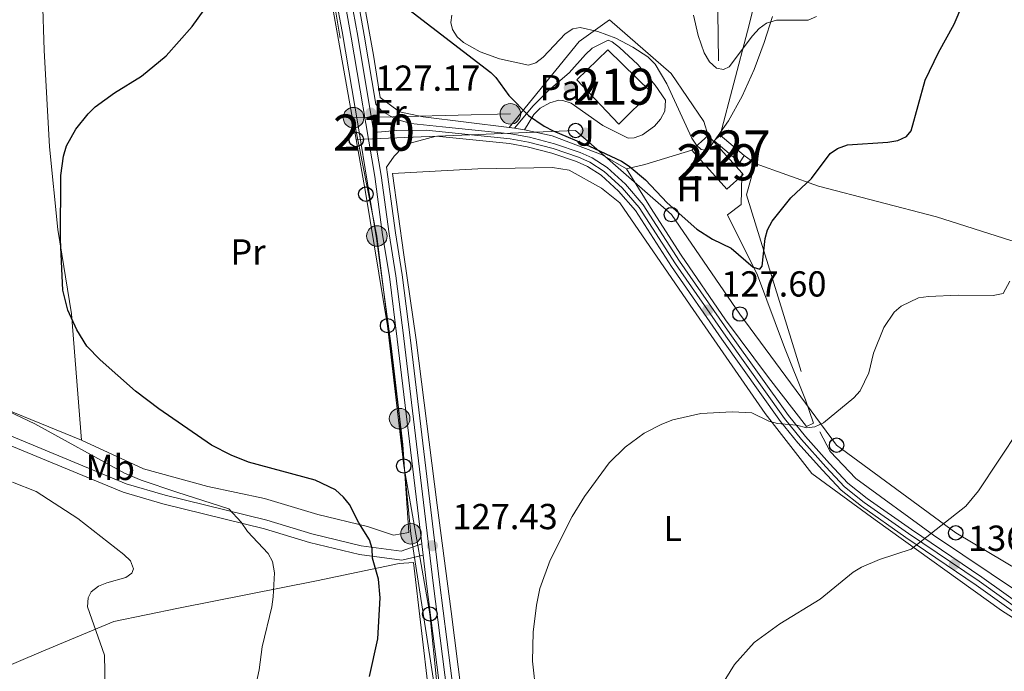
# Model space of a CAD drawing. Extents: x 613261 to 620105, y 794364 to 799097.
# Drawn here: x 617801 to 618074, y 795020 to 795200 of the extents above; entities that cross this region are included whole.
import ezdxf
from ezdxf.enums import TextEntityAlignment as Align

# ---------------------------------------------------------------- set-up
doc = ezdxf.new("R2010")
doc.units = 0
doc.header["$MEASUREMENT"] = 0
for name, pattern in [('DGN Style 2', [85.28091, 51.168546, -34.11236400000001]), ('DGN Style 3', [119.39327400000002, 85.28091, -34.11236400000001]), ('DGN Style 4', [136.53473691000002, 68.22472800000001, -34.11236400000001, 0.08528091, -34.11236400000001]), ('DGN Style 7', [170.56182, 76.752819, -34.11236400000001, 25.584273, -34.11236400000001])]:
    doc.linetypes.add(name, pattern=pattern)
for name, color, linetype in [('Nivel 11', 7, 'Continuous'), ('Nivel 15', 7, 'Continuous'), ('Nivel 17', 7, 'Continuous'), ('Nivel 20', 7, 'Continuous'), ('Nivel 21', 7, 'Continuous'), ('Nivel 23', 7, 'Continuous'), ('Nivel 26', 7, 'Continuous'), ('Nivel 32', 7, 'Continuous'), ('Nivel 33', 7, 'Continuous'), ('Nivel 35', 7, 'Continuous'), ('Nivel 37', 7, 'Continuous'), ('Nivel 4', 7, 'Continuous'), ('Nivel 41', 7, 'Continuous'), ('Nivel 48', 7, 'Continuous'), ('Nivel 5', 7, 'Continuous'), ('Nivel 52', 7, 'Continuous'), ('Nivel 54', 7, 'Continuous'), ('Nivel 57', 7, 'Continuous'), ('Nivel 7', 7, 'Continuous')]:
    doc.layers.add(name, color=color, linetype=linetype)
doc.styles.add('Style-arial', font='arial.shx', dxfattribs={"bigfont": 'arialbig.shx'})
doc.styles.add('Style-arialn', font='arialn.shx', dxfattribs={"bigfont": 'arialnbig.shx'})

# ---------------------------------------------------------------- blocks, each defined once
blk = doc.blocks.new('5PELE')
at = {"layer": 'Nivel 32', "linetype": 'Continuous', "lineweight": 0}
h = blk.add_hatch(color=9, dxfattribs=at)
edge = h.paths.add_edge_path()
edge.add_arc((-0.000199990114197135, 1.001171767711639e-08), 2.85, 0, 360)
at = {"layer": 'Nivel 32', "color": 8, "linetype": 'Continuous', "lineweight": 0}
blk.add_circle((-0.000199990114197135, 1.001171767711639e-08, -0.0003693556974440071), 2.85, dxfattribs=at)
blk = doc.blocks.new('5PERFI')
at = {"layer": 'Nivel 17', "linetype": 'Continuous', "lineweight": 0}
h = blk.add_hatch(color=19, dxfattribs=at)
edge = h.paths.add_edge_path()
edge.add_arc((1.001171767711639e-08, 1.001171767711639e-08), 1.55999999938624, 315.0000000018422, 675.0000000018422)
blk = doc.blocks.new('5PTT')
at = {"layer": 'Nivel 33', "color": 19, "linetype": 'Continuous', "lineweight": 30}
blk.add_circle((0, 0, 0.0004376256980549442), 1.995000006667076, dxfattribs=at)
blk = doc.blocks.new('5PATER')
at = {"layer": 'Nivel 7', "linetype": 'Continuous', "lineweight": 0}
h = blk.add_hatch(color=19, dxfattribs=at)
edge = h.paths.add_edge_path()
edge.add_ellipse((1.001171767711639e-08, 1.001171767711639e-08), major_axis=(-1.095731442945027, -1.110710700472634), ratio=0.9994222409660316, start_angle=0, end_angle=360)

msp = doc.modelspace()

# ---------------------------------------------------------------- linework, layer by layer
at = {"layer": 'Nivel 11', "color": 142, "linetype": 'DGN Style 3', "lineweight": 13}
msp.add_polyline3d([(617994.896, 795188.6329999999, 121.133), (617994.663, 795202.1170000001, 119.785), (617994.7180000001, 795204.5730000001, 119.307), (617995.368, 795210.138, 117.897), (617996.3899999999, 795214.963, 117.899), (617997.916, 795219.757, 118.241), (617998.949, 795222.4240000001, 118.166), (618005.909, 795234.3459999999, 116.548), (618010.7039999999, 795249.6030000001, 115.469), (618017.794, 795262.727, 113.922), (618021.6140000001, 795271.223, 113.337), (618027.4410000001, 795287.7139999999, 112.82), (618030.8489999999, 795300.814, 112.031), (618032.0590000001, 795308.1869999999, 111.592), (618032.53, 795314.0109999999, 111.307), (618031.987, 795331.5009999999, 110.663), (618032.8640000001, 795345.8859999999, 110.426), (618033.8119999999, 795351.585, 110.344), (618034.618, 795353.949, 110.287), (618036.7890000001, 795358.4650000001, 110.11), (618037.7820000001, 795361.631, 109.857)], dxfattribs=at)
at = {"layer": 'Nivel 15', "color": 53, "linetype": 'Continuous', "lineweight": 13, "extrusion": (-0.06597257747660494, -0.05910256111766597, 0.9960695288434568), "elevation": -87640.78458603492, "flags": 128}
msp.add_lwpolyline([(-179897.3247671727, 986990.4790794768), (-179897.3247671727, 986996.5756221856)], dxfattribs=at)
at = {"layer": 'Nivel 15', "color": 53, "linetype": 'Continuous', "lineweight": 13, "extrusion": (-0.006169459851079611, 0.006886227196813652, 0.9999572579066267), "elevation": 1789.725791899551, "flags": 128}
msp.add_lwpolyline([(617981.0299470916, 795174.4704014866), (617990.4125705801, 795163.9981531862)], dxfattribs=at)
at = {"layer": 'Nivel 15', "color": 1, "linetype": 'Continuous', "lineweight": 0, "extrusion": (0.01192481186141405, -0.01002907253985592, 0.9998786009141611), "elevation": -480.3860622681623, "flags": 128}
msp.add_lwpolyline([(617949.9451379506, 795203.1738595092), (617956.5762764201, 795197.5975790645)], dxfattribs=at)
at = {"layer": 'Nivel 15', "color": 53, "linetype": 'Continuous', "lineweight": 13, "extrusion": (-0.07215840401411049, -0.05219199148547291, 0.9960266867684404), "elevation": -85968.51820206057, "flags": 128}
msp.add_lwpolyline([(-282100.9186203005, 962927.6310167187), (-282100.4897389357, 962927.6765125247), (-282099.8573060407, 962921.6128616743), (-282114.2697306338, 962920.0969489617)], dxfattribs=at)
at = {"layer": 'Nivel 15', "color": 53, "linetype": 'Continuous', "lineweight": 13}
msp.add_polyline3d([(617955.7050000001, 795183.3319999999, 130.073), (617967.297, 795171.0970000001, 130.477), (617976.2080000001, 795179.892, 130.207), (617964.202, 795191.6980000001, 130.207), (617955.7050000001, 795183.3319999999, 130.073)], dxfattribs=at)
at = {"layer": 'Nivel 15', "color": 1, "linetype": 'Continuous', "lineweight": 0}
msp.add_polyline3d([(618002.0109999999, 795162.423, 124.813), (618000.7790000001, 795160.5050000001, 124.813), (617993.7209999999, 795166.4950000001, 124.948), (617995.381, 795167.9990000001, 124.948)], dxfattribs=at)
at = {"layer": 'Nivel 20', "color": 19, "linetype": 'DGN Style 2', "lineweight": 0, "extrusion": (-0.1553407680339795, 0.170495835594105, 0.9730366980909206), "elevation": 39705.4478004799, "flags": 128}
msp.add_lwpolyline([(-992356.5293311025, -166959.233952335), (-992346.3035358016, -166960.4045553689), (-992315.9180308846, -166955.7308143672)], dxfattribs=at)
at = {"layer": 'Nivel 20', "color": 19, "linetype": 'DGN Style 2', "lineweight": 0, "extrusion": (0.02531627032632261, -0.003204145479409399, 0.999674356932552), "elevation": 13221.75586838375, "flags": 128}
msp.add_lwpolyline([(866466.8915373024, -513033.5451229729), (866466.8915373024, -513032.0951791808)], dxfattribs=at)
at = {"layer": 'Nivel 20', "color": 19, "linetype": 'DGN Style 2', "lineweight": 0, "extrusion": (0.08889287861165662, 0.5392863408933549, 0.8374176369398899), "elevation": 483859.9135959669, "flags": 128}
msp.add_lwpolyline([(-480387.5410824989, -741116.1522995466), (-480385.9088880492, -741116.2364617651), (-480384.735491371, -741116.1834029751)], dxfattribs=at)
at = {"layer": 'Nivel 20', "color": 19, "linetype": 'DGN Style 2', "lineweight": 0, "extrusion": (0.2659701999305237, -0.8449214328378275, 0.4640771757802684), "elevation": -507426.7292168449, "flags": 128}
msp.add_lwpolyline([(828228.8360747888, 265987.3486905472), (828215.2313917936, 265987.4999671233), (828210.0832623057, 265988.4144001582)], dxfattribs=at)
at = {"layer": 'Nivel 20', "color": 19, "linetype": 'DGN Style 2', "lineweight": 0, "extrusion": (0.05719636430453413, -0.04338044760066205, 0.9974200282109384), "elevation": 977.0094815121629, "flags": 128}
msp.add_lwpolyline([(1007009.723150659, -11842.42163513601), (1007009.72315066, -11846.18279320234)], dxfattribs=at)
at = {"layer": 'Nivel 20', "color": 19, "linetype": 'DGN Style 2', "lineweight": 0}
for points in [[(618244.9650000001, 795141.1699999999, 146.946), (618218.686, 795149.568, 143.979), (618182.534, 795168.3330000001, 142.9), (618166.2660000001, 795182.8049999999, 140.742), (618157.9979999999, 795197.837, 137.505), (618151.6410000001, 795224.2820000001, 133.189), (618133.513, 795273.2860000001, 126.986), (618123.203, 795284.4890000001, 125.367), (618095.8130000001, 795308.4639999999, 119.433), (618065.916, 795331.131, 116.197), (618055.9839999999, 795320.422, 115.927), (618039.595, 795293.162, 115.388), (618025.304, 795266.361, 115.118), (618017.6980000001, 795243.0460000001, 116.736), (618007.6359999999, 795215.4739999999, 117.545), (618002.899, 795196.8459999999, 120.512), (617995.381, 795167.9990000001, 123.21)], [(617936.94, 795170.1340000001, 125.779), (617913.1410000001, 795173.1429999999, 126.387), (617906.584, 795174.5050000001, 126.387), (617901.2479999999, 795178.4170000001, 126.387), (617899.358, 795190.1869999999, 126.117), (617893.527, 795222.754, 124.769), (617902.307, 795226.909, 124.229), (617914.692, 795221.9839999999, 124.499)], [(617852.335, 795225.1200000001, 124.982), (617842.45, 795223.534, 124.882), (617827.3090000001, 795221.587, 125.017), (617815.132, 795218.8470000001, 124.613), (617807.358, 795217.449, 123.804), (617808.227, 795191.541, 124.748), (617809.7420000001, 795164.801, 124.882), (617812.0349999999, 795141.868, 125.152), (617815.81, 795118.54, 125.287), (617818.52, 795083.601, 121.915)], [(617818.52, 795083.601, 121.915), (617835.7280000001, 795075.6780000001, 122.05), (617853.517, 795070.717, 122.32), (617869.1699999999, 795067.4040000001, 122.725), (617883.9990000001, 795063.023, 124.613), (617897.756, 795059.6780000001, 126.366), (617904.963, 795057.273, 127.715), (617909.166, 795057.9780000001, 127.715), (617907.48, 795082.3970000001, 128.254), (617904.2679999999, 795109.7390000001, 129.333), (617900.1740000001, 795139.385, 129.198), (617895.2180000001, 795170.0700000001, 127.04), (617890.753, 795196.7590000001, 126.501), (617886.8189999999, 795217.1340000001, 125.692), (617886.4539999999, 795220.0349999999, 125.515)], [(617964.6640000001, 795200.0050000001, 124.534), (617981.781, 795185.1259999999, 123.995), (617990.8630000001, 795171.794, 123.995), (617992.01, 795167.9410000001, 123.995)], [(617969.4510000001, 795158.73, 125.983), (617962.639, 795162.6170000001, 126.252), (617948.8500000001, 795167.858, 125.983), (617941.142, 795169.47, 125.759)], [(617954.804, 794927.5260000001, 128.778), (617947.5249999999, 794934.145, 128.778), (617940.5930000001, 794944.9839999999, 128.778), (617935.2820000001, 794959.645, 128.239), (617929.317, 794987.784, 127.969), (617924.311, 795009.1939999999, 128.239), (617920.896, 795036.112, 127.969), (617917.0149999999, 795065.551, 128.509), (617911.166, 795111.395, 128.509), (617907.8090000001, 795134.9410000001, 127.969), (617904.663, 795157.459, 126.97), (617928.246, 795158.709, 126.7), (617948.8940000001, 795159.0660000001, 126.7), (617953.544, 795158.3030000001, 126.43), (617962.48, 795153.399, 126.43), (617967.6100000001, 795149.273, 126.7), (617987.067, 795120.946, 128.048), (618007.817, 795090.9550000001, 129.937), (618020.7490000001, 795074.318, 131.555), (618038.2520000001, 795061.5530000001, 134.522), (618073.2490000001, 795036.4450000001, 139.377), (618100.53, 795018.791, 142.883)], [(618001.392, 795157.469, 124.111), (618001.3729999999, 795156.8729999999, 124.12), (618001.119, 795148.8230000001, 124.245), (617997.3740000001, 795146.0179999999, 124.515), (618005.6710000001, 795129.301, 125.729), (618013.1840000001, 795109.1980000001, 127.617), (618018.913, 795094.7550000001, 129.37), (618021.132, 795088.26, 130.179), (618019.2509999999, 795087.3840000001, 130.179), (618008.69, 795100.9010000001, 128.561), (617996.8219999999, 795116.925, 127.347), (617984.5, 795134.837, 126.808), (617976.054, 795147.969, 126.133), (617969.4510000001, 795158.73, 125.983)], [(618005, 795160.156, 123.884), (618002.6200000001, 795151.473, 124.018), (618022.932, 795085.858, 130.492), (618025.7649999999, 795080.4269999999, 131.301), (618032.8489999999, 795072.962, 132.38), (618054.405, 795057.317, 135.482), (618078.5009999999, 795041.0830000001, 139.662), (618100.2239999999, 795027.969, 143.034), (618106.9809999999, 795027.243, 143.843), (618115.608, 795028.024, 144.518), (618125.881, 795031.152, 146.136), (618144.956, 795037.172, 148.563), (618147.466, 795038.2690000001, 148.294), (618151.967, 795046.1440000001, 149.103), (618164.3940000001, 795071.017, 148.429), (618181.034, 795108.1869999999, 148.024), (618191.788, 795129.487, 147.607)], [(618005, 795160.156, 124.094), (618022.6000000001, 795153.926, 125.577), (618055.203, 795145.426, 127.87), (618075.7609999999, 795138.8260000001, 129.353), (618101.996, 795132.956, 135.827), (618132.71, 795124.003, 141.491), (618147.7380000001, 795120.2579999999, 143.244), (618191.788, 795129.487, 147.606)], [(617818.52, 795083.601, 121.915), (617792.6259999999, 795094.1130000001, 121.105), (617751.054, 795109.413, 119.217), (617732.811, 795116.264, 118.678), (617712.9550000001, 795126.8500000001, 116.798)], [(617787.8470000001, 795016.71, 112.362), (617807.443, 795024.997, 113.424), (617827.5320000001, 795033.3530000001, 115.717), (617845.382, 795037.033, 117.335), (617883.608, 795044.6470000001, 122.46), (617906.497, 795049.4680000001, 126.506), (617910.497, 795049.7479999999, 126.91), (617917.4010000001, 794990.7520000001, 127.509), (617925.828, 794967.3970000001, 127.045), (617931.703, 794944.5260000001, 126.91)]]:
    msp.add_polyline3d(points, dxfattribs=at)
at = {"layer": 'Nivel 21', "color": 19, "linetype": 'Continuous', "lineweight": 13, "extrusion": (0.00147650135311044, -0.01225339879552235, 0.99992383418024), "elevation": -8702.352196584769, "flags": 128}
msp.add_lwpolyline([(617912.2792442509, 795004.7961569666), (617911.9011870751, 795007.9333924968)], dxfattribs=at)
at = {"layer": 'Nivel 21', "color": 19, "linetype": 'Continuous', "lineweight": 13}
for points in [[(617912.763, 795054.881, 127.433), (617905.949, 795111.5700000001, 128.142), (617903.794, 795128.8570000001, 128.116), (617901.909, 795140.416, 127.577), (617899.7320000001, 795156.6059999999, 127.172), (617893.2309999999, 795195.129, 125.76), (617888.96, 795219.0150000001, 124.475), (617886.4839999999, 795234.4739999999, 123.945)], [(617892.5160000001, 795219.6170000001, 124.475), (617896.784, 795195.746, 125.76), (617900.0179999999, 795176.578, 126.461), (617901.6950000001, 795174.672, 126.484), (617905.5279999999, 795172.4199999999, 126.484), (617909.764, 795171.229, 126.215), (617918.5090000001, 795170.3219999999, 125.959), (617937.3589999999, 795168.368, 125.408), (617942.54, 795167.4539999999, 125.568), (617949.483, 795165.592, 125.945), (617956.588, 795163.244, 126.034), (617959.8759999999, 795161.767, 126.08), (617964.0970000001, 795159.074, 126.152), (617969.1410000001, 795154.423, 126.218), (617974.047, 795148.77, 126.182), (617984.087, 795133.175, 126.935), (617998.0190000001, 795113.108, 127.968), (618014.2180000001, 795090.416, 129.991), (618018.9180000001, 795084.6000000001, 130.582), (618025.6170000001, 795077.1240000001, 131.474), (618030.645, 795071.696, 132.69), (618036.037, 795067.45, 133.454), (618048.254, 795058.8840000001, 134.682), (618067.76, 795045.6640000001, 138.205), (618085.389, 795033.054, 140.78)], [(617941.142, 795169.47, 125.759), (617943.808, 795173.7309999999, 124.949), (617945.5120000001, 795175.4709999999, 124.687), (617948.1780000001, 795176.967, 124.545), (617950.638, 795177.69, 124.455), (617951.7490000001, 795177.6610000001, 124.41), (617954.102, 795176.8800000001, 124.167), (617962.828, 795170.6869999999, 124.41), (617969.8430000001, 795167.2250000001, 124.005), (617971.5290000001, 795167.254, 124.005), (617973.824, 795168.163, 124.063), (617977.163, 795170.513, 124.14), (617978.8500000001, 795172.476, 124.14), (617980.0160000001, 795174.639, 124.14), (617980.213, 795177.706, 124.14), (617977.369, 795181.8770000001, 124.14), (617972.5079999999, 795187.571, 124.14), (617967.514, 795192.2650000001, 124.14), (617965.4650000001, 795193.8900000001, 123.943), (617964.317, 795194.317, 123.87), (617959.929, 795192.1340000001, 123.87), (617958.095, 795190.4110000001, 123.87), (617953.513, 795185.2790000001, 123.87), (617947.837, 795180.396, 124.324), (617943.5390000001, 795176.1840000001, 124.946), (617938.378, 795169.952, 125.218)], [(618083.8940000001, 795030.8049999999, 140.78), (618066.2180000001, 795043.449, 138.205), (618046.7220000001, 795056.662, 134.682), (618034.426, 795065.283, 133.454), (618028.8090000001, 795069.7069999999, 132.69), (618023.622, 795075.3060000001, 131.474), (618016.862, 795082.8500000001, 130.582), (618012.068, 795088.7820000001, 129.991), (617995.8119999999, 795111.554, 127.968), (617981.8430000001, 795131.6740000001, 126.935), (617971.882, 795147.1470000001, 126.182), (617967.2010000001, 795152.541, 126.218), (617962.4439999999, 795156.9280000001, 126.152), (617958.5900000001, 795159.3859999999, 126.08), (617955.6089999999, 795160.7250000001, 126.034), (617948.709, 795163.006, 125.945), (617941.9550000001, 795164.817, 125.568), (617936.9850000001, 795165.6939999999, 125.408), (617916.685, 795167.798, 126.003), (617909.5079999999, 795165.835, 126.554), (617907.365, 795164.49, 126.649), (617905.1070000001, 795162.2010000001, 126.679), (617902.962, 795159.1359999999, 127.099), (617903.298, 795157.146, 127.172), (617905.477, 795140.946, 127.577), (617907.3640000001, 795129.3700000001, 128.116), (617909.5290000001, 795112.0079999999, 128.142), (617917.676, 795044.2350000001, 127.295), (617921.7239999999, 795012.513, 127.492)], [(617933.862, 794944.4709999999, 127.173), (617928.4240000001, 794964.0530000001, 127.262), (617920.05, 795001.5719999999, 127.419), (617918.159, 795011.962, 127.492), (617914.0970000001, 795043.7920000001, 127.295), (617913.1410000001, 795051.744, 127.394)]]:
    msp.add_polyline3d(points, dxfattribs=at)
at = {"layer": 'Nivel 21', "color": 19, "linetype": 'DGN Style 3', "lineweight": 0}
msp.add_polyline3d([(617912.763, 795054.881, 127.433), (617907.085, 795052.892, 125.903), (617895.9920000001, 795054.341, 124.555), (617882.335, 795057.662, 122.532), (617869.8360000001, 795061.4510000001, 120.913), (617841.6810000001, 795068.342, 119.834), (617830.97, 795071.5009999999, 119.699), (617800.2690000001, 795084.2139999999, 118.755), (617784.9780000001, 795091.115, 118.351), (617767.547, 795098.412, 118.351), (617753.5360000001, 795104.0719999999, 117.946), (617738.256, 795110.341, 118.081), (617727.307, 795114.841, 117.542), (617718.462, 795116.409, 117.002), (617711.3319999999, 795117.149, 116.867), (617711.1140000001, 795117.1300000001, 116.732)], dxfattribs=at)
at = {"layer": 'Nivel 21', "color": 19, "linetype": 'Continuous', "lineweight": 0}
msp.add_polyline3d([(617913.1410000001, 795051.744, 127.394), (617907.254, 795050.3489999999, 125.903), (617895.533, 795051.8800000001, 124.555), (617881.676, 795055.2490000001, 122.532), (617869.175, 795059.038, 120.913), (617841.03, 795065.9269999999, 119.834), (617830.135, 795069.1400000001, 119.699), (617799.2760000001, 795081.919, 118.755), (617783.9809999999, 795088.8219999999, 118.351), (617766.5959999999, 795096.0989999999, 118.351), (617752.5930000001, 795101.757, 117.946), (617737.307, 795108.0279999999, 118.081), (617726.6059999999, 795112.426, 117.542), (617718.115, 795113.932, 117.002), (617711.311, 795114.638, 116.867), (617710.7849999999, 795114.592, 116.732)], dxfattribs=at)
at = {"layer": 'Nivel 23', "color": 19, "linetype": 'DGN Style 4', "lineweight": 0}
for points in [[(617899.513, 795168.736, 127.161), (617895.007, 795195.4369999999, 125.76), (617890.7380000001, 795219.3160000001, 124.475), (617884.6410000001, 795257.3940000001, 123.171), (617872.7110000001, 795322.95, 121.287), (617861.6610000001, 795386.0730000001, 120.121), (617852.2590000001, 795440.517, 121.089), (617848.014, 795463.348, 121.629), (617837.274, 795521.412, 123.909), (617832.0819999999, 795550.9839999999, 126.132), (617829.4369999999, 795563.203, 127.295), (617825.9199999999, 795577.9369999999, 127.981), (617823.531, 795585.183, 128.301), (617819.4979999999, 795595.149, 128.557), (617818.443, 795597.4269999999, 128.477)], [(618084.6410000001, 795031.929, 140.78), (618066.9890000001, 795044.5560000001, 138.205), (618047.4880000001, 795057.773, 134.682), (618035.2309999999, 795066.3659999999, 133.454), (618029.727, 795070.7010000001, 132.69), (618024.619, 795076.2150000001, 131.474), (618017.8899999999, 795083.7250000001, 130.582), (618013.1429999999, 795089.5989999999, 129.991), (617996.915, 795112.331, 127.968), (617982.9650000001, 795132.4240000001, 126.935), (617972.9639999999, 795147.9580000001, 126.182), (617968.1710000001, 795153.4820000001, 126.218), (617963.27, 795158.0009999999, 126.152), (617959.233, 795160.5760000001, 126.08), (617956.098, 795161.9839999999, 126.034), (617949.0959999999, 795164.2990000001, 125.945), (617942.247, 795166.135, 125.568), (617937.172, 795167.031, 125.408), (617913.997, 795169.433, 126.086), (617905.7790000001, 795169.291, 126.546), (617899.513, 795168.736, 127.161)], [(617919.9410000001, 795012.237, 127.492), (617915.8859999999, 795044.013, 127.295), (617907.7390000001, 795111.7890000001, 128.142), (617905.5789999999, 795129.1130000001, 128.116), (617903.693, 795140.6810000001, 127.577), (617901.5149999999, 795156.8759999999, 127.172), (617899.513, 795168.736, 127.161)]]:
    msp.add_polyline3d(points, dxfattribs=at)
at = {"layer": 'Nivel 32', "color": 6, "linetype": 'DGN Style 7', "lineweight": 0, "extrusion": (0.0001242309988489402, 0.03973962570963994, 0.9992100613560277), "elevation": 31803.07176281101, "flags": 128}
msp.add_lwpolyline([(-615400.5331429052, -796563.7835076645), (-615395.051735634, -796524.5281712206), (-615405.0429276999, -796465.8968033267)], dxfattribs=at)
at = {"layer": 'Nivel 32', "color": 6, "linetype": 'DGN Style 7', "lineweight": 0, "extrusion": (0.03143014252325668, 0.000768849020124812, 0.9995056553177436), "elevation": 20158.3353796193, "flags": 128}
msp.add_lwpolyline([(779824.5651497045, -636835.9412823054), (779824.5651497045, -636879.3897482853)], dxfattribs=at)
at = {"layer": 'Nivel 32', "color": 6, "linetype": 'DGN Style 7', "lineweight": 0}
msp.add_polyline3d([(617893.8589999999, 795172.868, 126.538), (617900.325, 795140.102, 127.53), (617906.6089999999, 795089.54, 127.593), (617909.757, 795057.648, 127.1), (617918.9169999999, 794998.3200000001, 127.196), (617931.5190000001, 794944.638, 126.89), (617969.97, 794901.3770000001, 125.428), (617987.946, 794875.6089999999, 124.395)], dxfattribs=at)
at = {"layer": 'Nivel 33', "color": 19, "linetype": 'Continuous', "lineweight": 0}
for points in [[(617894.6140000001, 795166.821, 126.757), (617887.021, 795209.4369999999, 124.946), (617878.5249999999, 795256.5050000001, 123.571), (617870.9809999999, 795311.702, 121.578), (617866.298, 795338.8090000001, 120.923), (617859.8130000001, 795372.628, 120.306), (617852.7960000001, 795410.73, 120.519), (617847.2990000001, 795440.0220000001, 121.046), (617840.811, 795466.4569999999, 121.533), (617838.0619999999, 795489.24, 122.498), (617833.064, 795513.7760000001, 123.439), (617827.3219999999, 795540.7, 125.243), (617823.074, 795567.99, 127.748), (617811.598, 795597.3090000001, 128.477)], [(617894.6140000001, 795166.821, 126.757), (617955.337, 795169.325, 124.463), (617981.825, 795146.041, 125.331), (618000.8160000001, 795118.5009999999, 127.078), (618027.554, 795082.199, 131.069), (618060.54, 795057.9140000001, 135.723), (618100.5220000001, 795034.129, 141.964), (618146.26, 795043.119, 147.758)], [(617918.0490000001, 794935.5930000001, 124.065), (617925.2250000001, 794963.9280000001, 126.846), (617918.811, 794997.1070000001, 127.148), (617914.986, 795035.452, 127.32), (617907.7450000001, 795076.4299999999, 127.369), (617903.283, 795115.284, 128.009), (617897.2550000001, 795151.703, 127.189), (617894.6140000001, 795166.821, 126.757)]]:
    msp.add_polyline3d(points, dxfattribs=at)
at = {"layer": 'Nivel 35', "color": 92, "linetype": 'DGN Style 3', "lineweight": 0}
msp.add_polyline3d([(618009.8430000001, 795200.889, 130.791), (618007.5190000001, 795193.6869999999, 131.273), (618004.717, 795186.1710000001, 131.382), (618001.406, 795178.8640000001, 131.382), (617997.6470000001, 795171.9720000001, 131.382), (617992.595, 795164.7550000001, 131.382), (617991.318, 795163.858, 131.382), (617990.0530000001, 795164.0730000001, 131.382), (617988.79, 795165.23, 131.382), (617987.517, 795167.1540000001, 131.382), (617980.595, 795182.2650000001, 131.382), (617977.355, 795187.655, 131.382), (617975.3030000001, 795189.747, 131.382), (617971.1640000001, 795192.439, 131.206), (617966.416, 795194.842, 130.823), (617961.523, 795196.712, 130.449), (617956.6170000001, 795197.855, 130.303), (617954.533, 795197.4839999999, 130.362), (617952.4709999999, 795196.087, 130.465), (617946.3459999999, 795189.6610000001, 130.947), (617944.3049999999, 795188.0800000001, 131.137), (617942.253, 795187.4310000001, 131.325), (617934.227, 795189.196, 132.19), (617928.895, 795191.092, 132.832), (617924.287, 795193.69, 133.343), (617922.5349999999, 795195.2790000001, 133.492), (617921.2209999999, 795197.244, 133.54), (617920.7490000001, 795199.2050000001, 133.479), (617921.0220000001, 795201.229, 133.348)], dxfattribs=at)
at = {"layer": 'Nivel 4', "color": 25, "linetype": 'Continuous', "lineweight": 30, "elevation": 125, "flags": 128}
for points in [[(617907.98, 795203.7590000001), (617931.878, 795185.415), (617933.267, 795183.9639999999), (617936.804, 795179.0530000001), (617942.287, 795173.4850000001), (617946.638, 795170.53), (617949.1270000001, 795169.253), (617959.1980000001, 795164.9739999999), (617968.058, 795160.808), (617970.183, 795159.4909999999), (617974.639, 795155.673), (617980.6880000001, 795149.2860000001), (617988.926, 795141.9979999999), (617993.2050000001, 795139.2), (617998.351, 795136.747), (618004.476, 795131.4639999999), (618006.281, 795130.943), (618006.9569999999, 795131.783), (618007.7919999999, 795139.3940000001), (618008.473, 795141.797), (618009.7250000001, 795144.2520000001), (618014.9169999999, 795150.7050000001), (618020.6259999999, 795156.0519999999), (618025.756, 795162.909), (618027.773, 795164.382), (618030.5490000001, 795165.3389999999), (618041.7239999999, 795166.085), (618044.4780000001, 795166.547), (618046.9439999999, 795167.6939999999), (618048.1610000001, 795169.2350000001), (618052.0630000001, 795183.2520000001), (618055.798, 795190.913), (618060.0830000001, 795198.7220000001), (618062.47, 795204.426)], [(617812.7649999999, 795139.081), (617812.878, 795156.8859999999), (617813.5360000001, 795162.2520000001), (617814.395, 795165.0619999999), (617816.9650000001, 795169.659), (617820.4310000001, 795173.9639999999), (617822.3870000001, 795175.888), (617827.676, 795179.794), (617835.1939999999, 795184.3430000001), (617842.003, 795189.986), (617849.236, 795198.149), (617852.5560000001, 795202.737)], [(617898.283, 795018.1680000001), (617900.5900000001, 795028.567), (617901.223, 795039.9040000001), (617900.753, 795045.129), (617899.0989999999, 795050.9170000001), (617899.054, 795053.54), (617898.3200000001, 795056.014), (617895.3400000001, 795060.658), (617892.7660000001, 795065.7239999999), (617891.0730000001, 795067.767), (617888.828, 795069.8), (617883.2579999999, 795072.466), (617864.8, 795077.5349999999), (617859.9990000001, 795079.4410000001), (617854.5279999999, 795082.172), (617839.96, 795092.2990000001), (617833.4809999999, 795097.1740000001), (617823.7039999999, 795105.831), (617820.0560000001, 795109.5789999999), (617817.273, 795114.1410000001), (617814.79, 795119.5930000001), (617813.436, 795125.1100000001), (617812.7649999999, 795139.081)]]:
    msp.add_lwpolyline(points, dxfattribs=at)
at = {"layer": 'Nivel 5', "color": 25, "linetype": 'Continuous', "lineweight": 0, "flags": 128}
for points, elevation in [([(617987.979, 795201.274), (617989.209, 795195.645), (617990.881, 795190.855), (617992.3729999999, 795188.379), (617994.337, 795186.6170000001), (617996.277, 795186.236), (617997.784, 795186.953), (618004.267, 795195.49), (618006.1640000001, 795197.595), (618008.2080000001, 795199.021), (618010.889, 795199.885), (618019.6599999999, 795199.899), (618021.9650000001, 795200.8500000001)], 120), ([(618075.4880000001, 795127.6470000001), (618073.6610000001, 795124.2320000001)], 130), ([(618073.6610000001, 795124.2320000001), (618070.909, 795123.632), (618061.253, 795123.7650000001), (618053.034, 795123.3900000001), (618050.19, 795123.0009999999), (618045.46, 795120.72), (618043.533, 795119.0420000001), (618040.612, 795114.781), (618037.76, 795107.659), (618036.506, 795102.263), (618034.0449999999, 795097.2050000001), (618032.378, 795095.3430000001), (618023.935, 795088.3600000001), (618021.537, 795087.283), (618019.3319999999, 795086.9680000001), (618016.466, 795087.7380000001), (618011.226, 795088.236), (618008.8030000001, 795088.8589999999), (618004.068, 795091.1259999999), (617998.689, 795091.449), (617989.969, 795090.98), (617982.277, 795089.23), (617979.1950000001, 795087.9850000001), (617974.331, 795085.5020000001), (617969.0090000001, 795081.6100000001), (617964.5730000001, 795077.337), (617957.7509999999, 795067.983), (617954.382, 795062.4880000001), (617948.2790000001, 795050.3840000001), (617945.4210000001, 795042.55), (617944.4650000001, 795037.865), (617943.578, 795030.419), (617943.3759999999, 795022.399), (617944.3640000001, 795013.162)], 130), ([(617794.6340000001, 795093.3119999999), (617805.635, 795088.115)], 120), ([(617805.635, 795088.115), (617830.456, 795074.4550000001), (617835.0660000001, 795072.5179999999), (617844.9110000001, 795069.146), (617859.3559999999, 795064.595), (617862.764, 795060.8940000001), (617864.506, 795058.2720000001), (617870.2050000001, 795052.213), (617871.4199999999, 795050.024), (617871.956, 795046.855), (617871.655, 795040.2209999999), (617871.288, 795037.453), (617868.5789999999, 795026.3559999999), (617867.7220000001, 795019.9880000001), (617865.9990000001, 795011.841)], 120), ([(617993.2820000001, 795011.7960000001), (617999.331, 795021.4310000001), (618004.7490000001, 795027.601), (618011.844, 795032.696), (618023.047, 795039.544), (618032.1769999999, 795046.997), (618034.5, 795048.419), (618039.423, 795050.503), (618048.202, 795053.4450000001), (618063.324, 795065.314), (618066.828, 795069.534), (618078.1200000001, 795086.56)], 135), ([(617799.4750000001, 795071.9469999999), (617805.9890000001, 795069.3260000001), (617817.55, 795061.919), (617830.294, 795051.9410000001), (617832.0930000001, 795050.212), (617832.987, 795047.9820000001), (617832.456, 795046.73), (617830.818, 795045.5970000001), (617825.595, 795044.125), (617823.264, 795043.118), (617821.267, 795041.618), (617820.419, 795039.892), (617820.185, 795037.402), (617824.9739999999, 795024.087), (617825.129, 795015.112), (617824.8999999999, 795012.345), (617824.1140000001, 795009.8459999999), (617822.5320000001, 795007.909), (617820.7080000001, 795007.163), (617807.0830000001, 795004.3030000001), (617804.612, 795003.432), (617802.452, 795002.172), (617800.1130000001, 795000.0390000001)], 115)]:
    msp.add_lwpolyline(points, dxfattribs=dict(at, elevation=elevation))
at = {"layer": 'Nivel 52', "color": 1, "linetype": 'Continuous', "lineweight": 13, "extrusion": (-0.07215840401411046, -0.05219199148547288, 0.9960266867684403), "elevation": -85968.51820206053, "flags": 128}
msp.add_lwpolyline([(-282100.9186203006, 962927.6310167189), (-282114.902163529, 962926.1605998124), (-282114.2697306339, 962920.0969489622), (-282099.8573060411, 962921.6128616747), (-282100.4897389361, 962927.676512525)], close=True, dxfattribs=at)
at = {"layer": 'Nivel 52', "color": 1, "linetype": 'Continuous', "lineweight": 13}
msp.add_3dface([(617955.7050000001, 795183.3319999999, 130.073), (617967.297, 795171.0970000001, 130.477), (617976.2080000001, 795179.892, 130.207), (617964.202, 795191.6980000001, 130.207)], dxfattribs=at)
at = {"layer": 'Nivel 52', "color": 1, "linetype": 'Continuous', "lineweight": 0}
msp.add_3dface([(618002.0109999999, 795162.423, 124.813), (617995.381, 795167.9990000001, 124.948), (617993.7209999999, 795166.4950000001, 124.948), (618000.7790000001, 795160.5050000001, 124.813)], dxfattribs=at)
at = {"layer": 'Nivel 54', "color": 33, "linetype": 'Continuous', "lineweight": 0}
for points in [[(617859.885, 795385.7650000001, 120.121), (617870.936, 795322.6340000001, 121.287), (617882.8640000001, 795257.0900000001, 123.171), (617886.02, 795237.371, 123.846), (617886.4839999999, 795234.4739999999, 123.945), (617888.96, 795219.0150000001, 124.475), (617893.2309999999, 795195.129, 125.76), (617899.7320000001, 795156.6059999999, 127.172), (617901.909, 795140.416, 127.577), (617903.794, 795128.8570000001, 128.116), (617905.949, 795111.5700000001, 128.142), (617912.763, 795054.881, 127.433), (617913.1410000001, 795051.744, 127.394), (617914.0970000001, 795043.7920000001, 127.295), (617918.159, 795011.962, 127.492)], [(618085.389, 795033.054, 140.78), (618067.76, 795045.6640000001, 138.205), (618048.254, 795058.8840000001, 134.682), (618036.037, 795067.45, 133.454), (618030.645, 795071.696, 132.69), (618025.6170000001, 795077.1240000001, 131.474), (618018.9180000001, 795084.6000000001, 130.582), (618014.2180000001, 795090.416, 129.991), (617998.0190000001, 795113.108, 127.968), (617984.087, 795133.175, 126.935), (617974.047, 795148.77, 126.182), (617969.1410000001, 795154.423, 126.218), (617964.0970000001, 795159.074, 126.152), (617959.8759999999, 795161.767, 126.08), (617956.588, 795163.244, 126.034), (617949.483, 795165.592, 125.945), (617942.54, 795167.4539999999, 125.568), (617937.3589999999, 795168.368, 125.408), (617918.5090000001, 795170.3219999999, 125.959), (617909.764, 795171.229, 126.215), (617905.5279999999, 795172.4199999999, 126.484), (617901.6950000001, 795174.672, 126.484), (617900.0179999999, 795176.578, 126.461), (617896.784, 795195.746, 125.76), (617892.5160000001, 795219.6170000001, 124.475)], [(617921.7239999999, 795012.513, 127.492), (617917.676, 795044.2350000001, 127.295), (617909.5290000001, 795112.0079999999, 128.142), (617907.3640000001, 795129.3700000001, 128.116), (617905.477, 795140.946, 127.577), (617903.298, 795157.146, 127.172), (617902.962, 795159.1359999999, 127.099), (617905.1070000001, 795162.2010000001, 126.679), (617907.365, 795164.49, 126.649), (617909.5079999999, 795165.835, 126.554), (617916.685, 795167.798, 126.003), (617936.9850000001, 795165.6939999999, 125.408), (617941.9550000001, 795164.817, 125.568), (617948.709, 795163.006, 125.945), (617955.6089999999, 795160.7250000001, 126.034), (617958.5900000001, 795159.3859999999, 126.08), (617962.4439999999, 795156.9280000001, 126.152), (617967.2010000001, 795152.541, 126.218), (617971.882, 795147.1470000001, 126.182), (617981.8430000001, 795131.6740000001, 126.935), (617995.8119999999, 795111.554, 127.968), (618012.068, 795088.7820000001, 129.991), (618016.862, 795082.8500000001, 130.582), (618023.622, 795075.3060000001, 131.474), (618028.8090000001, 795069.7069999999, 132.69), (618034.426, 795065.283, 133.454), (618046.7220000001, 795056.662, 134.682), (618066.2180000001, 795043.449, 138.205), (618083.8940000001, 795030.8049999999, 140.78)]]:
    msp.add_polyline3d(points, dxfattribs=at)
at = {"layer": 'Nivel 57', "color": 92, "linetype": 'DGN Style 3', "lineweight": 0}
msp.add_polyline3d([(617921.0220000001, 795201.229, 133.348), (617920.7490000001, 795199.2050000001, 133.479), (617921.2209999999, 795197.244, 133.54), (617922.5349999999, 795195.2790000001, 133.492), (617924.287, 795193.69, 133.343), (617928.895, 795191.092, 132.832), (617934.227, 795189.196, 132.19), (617942.253, 795187.4310000001, 131.325), (617944.3049999999, 795188.0800000001, 131.137), (617946.3459999999, 795189.6610000001, 130.947), (617952.4709999999, 795196.087, 130.465), (617954.533, 795197.4839999999, 130.362), (617956.6170000001, 795197.855, 130.303), (617961.523, 795196.712, 130.449), (617966.416, 795194.842, 130.823), (617971.1640000001, 795192.439, 131.206), (617975.3030000001, 795189.747, 131.382), (617977.355, 795187.655, 131.382), (617980.595, 795182.2650000001, 131.382), (617987.517, 795167.1540000001, 131.382), (617988.79, 795165.23, 131.382), (617990.0530000001, 795164.0730000001, 131.382), (617991.318, 795163.858, 131.382), (617992.595, 795164.7550000001, 131.382), (617997.6470000001, 795171.9720000001, 131.382), (618001.406, 795178.8640000001, 131.382), (618004.717, 795186.1710000001, 131.382), (618007.5190000001, 795193.6869999999, 131.273), (618009.8430000001, 795200.889, 130.791)], dxfattribs=at)

# ---------------------------------------------------------------- block references
at = {"layer": 'Nivel 17', "color": 19, "linetype": 'Continuous', "lineweight": 0}
for p in [(617953.5689999999, 795181.173, 123.869), (617958.0009999999, 795168.604, 124.273)]:
    msp.add_blockref('5PERFI', p, dxfattribs=at)
at = {"layer": 'Nivel 32', "color": 8, "linetype": 'Continuous', "lineweight": 0}
for p in [(617893.8589999999, 795172.868, 126.538), (617937.273, 795173.9299999999, 125.172), (617900.325, 795140.102, 127.53), (617906.6089999999, 795089.54, 127.593), (617909.757, 795057.648, 127.1)]:
    msp.add_blockref('5PELE', p, dxfattribs=at)
at = {"layer": 'Nivel 33', "color": 19, "linetype": 'Continuous', "lineweight": 30}
for p in [(617955.337, 795169.325, 124.463), (617894.6140000001, 795166.821, 126.757), (617897.2550000001, 795151.703, 127.189), (617981.825, 795146.041, 125.331), (618000.8160000001, 795118.5009999999, 127.078), (617903.283, 795115.284, 128.009), (618027.554, 795082.199, 131.069), (617907.7450000001, 795076.4299999999, 127.369), (618060.54, 795057.9140000001, 135.723), (617914.986, 795035.452, 127.32)]:
    msp.add_blockref('5PTT', p, dxfattribs=at)
at = {"layer": 'Nivel 7', "color": 19, "linetype": 'Continuous', "lineweight": 0}
for p in [(617898.6529999999, 795174.1259999999, 127.172), (617991.872, 795119.595, 127.595), (617915.682, 795054.3500000001, 127.433), (618060.165, 795049.1810000001, 136.972)]:
    msp.add_blockref('5PATER', p, dxfattribs=at)

# ---------------------------------------------------------------- texts
at = {"layer": 'Nivel 26', "color": 19, "linetype": 'Continuous', "lineweight": 0, "style": 'Style-arial'}
msp.add_text('Pav', height=7.000002, dxfattribs=at).set_placement((617953.5694461884, 795181.173001, 123.869), align=Align.MIDDLE_CENTER)
at = {"layer": 'Nivel 26', "color": 92, "linetype": 'Continuous', "lineweight": 0, "style": 'Style-arial'}
msp.add_text('J', height=7.000002, dxfattribs=at).set_placement((617958.0017134566, 795168.604001, 124.273), align=Align.MIDDLE_CENTER)
at = {"layer": 'Nivel 37', "color": 92, "linetype": 'Continuous', "lineweight": 0, "style": 'Style-arialn'}
for s, p in [('Er', (617903.9508385228, 795174.307001, 126.378)), ('H', (617986.7432170254, 795153.180001, 124.716)), ('Pr', (617864.6508385227, 795135.6940009999, 126.419)), ('Mb', (617826.5348623525, 795076.031001, 119.894)), ('L', (617982.2081597834, 795059.1230009999, 131.99))]:
    msp.add_text(s, height=7.000002, dxfattribs=at).set_placement(p, align=Align.MIDDLE_CENTER)
at = {"layer": 'Nivel 41', "color": 19, "linetype": 'Continuous', "lineweight": 0, "style": 'Style-arial'}
for s, p in [('127.17', (617899.8330000001, 795180.3200000001, 127.172)), ('127.60', (617995.622, 795123.345, 127.595)), ('127.43', (617921.2220000001, 795058.9280000001, 127.433)), ('136.97', (618063.915, 795052.9310000001, 136.972))]:
    msp.add_text(s, height=7.000002, dxfattribs=at).set_placement(p)
at = {"layer": 'Nivel 48', "color": 1, "linetype": 'Continuous', "lineweight": 0, "style": 'Style-arialn'}
for s, p in [('219', (617965.900660008, 795181.4550009998, 124.162)), ('227', (617997.9756600079, 795164.3370009998, 122.846)), ('219', (617994.5836600079, 795160.5180009999, 123.738))]:
    msp.add_text(s, height=10.000002, dxfattribs=at).set_placement(p, align=Align.MIDDLE_CENTER)
at = {"layer": 'Nivel 48', "color": 19, "linetype": 'Continuous', "lineweight": 0, "style": 'Style-arialn'}
msp.add_text('210', height=10.000002, dxfattribs=at).set_placement((617899.5136600079, 795168.736001, 127.161), align=Align.MIDDLE_CENTER)

doc.saveas('drawing.dxf')
